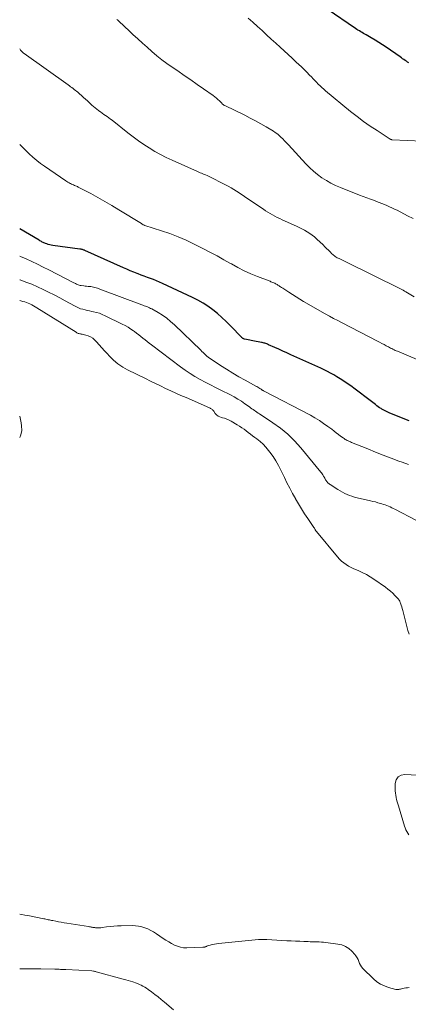
# Model space of a CAD drawing. Units: feet. Extents: x 1995000 to 2000037, y 515000 to 520000.
# Drawn here: x 1995000 to 1995092, y 518953 to 519185 of the extents above; entities that cross this region are included whole.
import ezdxf

# ---------------------------------------------------------------- set-up
doc = ezdxf.new("R2010")
doc.units = ezdxf.units.FT
doc.header["$LTSCALE"] = 100
doc.header["$MEASUREMENT"] = 0
doc.layers.add('CONTOUR INDEX', color=32, linetype='Continuous', lineweight=25)
doc.layers.add('CONTOUR INTERMEDIATE', color=40, linetype='Continuous', lineweight=15)

msp = doc.modelspace()

# ---------------------------------------------------------------- linework, layer by layer
at = {"layer": 'CONTOUR INDEX', "flags": 128}
for points, elevation in [([(1995091.85, 519174.98), (1995091.55, 519175.18), (1995091.26, 519175.38), (1995090.97, 519175.59), (1995090.67, 519175.79), (1995090.38, 519176), (1995090.09, 519176.2), (1995089.8, 519176.41), (1995086.51, 519178.69), (1995085.63, 519179.28), (1995084.75, 519179.85), (1995083.86, 519180.4), (1995082.95, 519180.93), (1995081.77, 519181.6), (1995081.44, 519181.79), (1995081.12, 519181.97), (1995080.8, 519182.15), (1995080.48, 519182.34), (1995080.16, 519182.53), (1995079.84, 519182.72), (1995079.53, 519182.92), (1995079.22, 519183.13), (1995072.58, 519187.68)], 860), ([(1995091.93, 519090.56), (1995087.39, 519092.41), (1995086.9, 519092.61), (1995086.43, 519092.84), (1995085.96, 519093.08), (1995085.5, 519093.33), (1995085.3, 519093.45), (1995084.95, 519093.67), (1995084.61, 519093.89), (1995084.28, 519094.13), (1995083.96, 519094.39), (1995083.65, 519094.64), (1995083.33, 519094.9), (1995083.01, 519095.15), (1995082.69, 519095.4), (1995079.2, 519098.06), (1995078.15, 519098.83), (1995077.09, 519099.57), (1995075.99, 519100.27), (1995074.88, 519100.95), (1995074.12, 519101.39), (1995073.37, 519101.82), (1995072.62, 519102.22), (1995071.85, 519102.61), (1995071.07, 519102.97), (1995064.01, 519106.17), (1995063.06, 519106.6), (1995062.11, 519107.03), (1995061.16, 519107.45), (1995060.21, 519107.87), (1995058.71, 519108.54), (1995058.51, 519108.62), (1995058.3, 519108.71), (1995058.09, 519108.79), (1995057.89, 519108.86), (1995057.68, 519108.93), (1995057.47, 519108.99), (1995057.25, 519109.04), (1995057.03, 519109.09), (1995055, 519109.47), (1995054.64, 519109.54), (1995054.28, 519109.61), (1995053.92, 519109.68), (1995053.56, 519109.75), (1995053.02, 519109.86), (1995052.93, 519109.89), (1995052.85, 519109.92), (1995052.76, 519109.96), (1995052.68, 519110), (1995052.61, 519110.06), (1995052.53, 519110.12), (1995052.46, 519110.18), (1995052.4, 519110.24), (1995049.75, 519113.02), (1995048.76, 519114.01), (1995047.74, 519114.98), (1995046.67, 519115.89), (1995045.58, 519116.77), (1995044.44, 519117.59), (1995043.27, 519118.36), (1995042.05, 519119.05), (1995040.8, 519119.68), (1995033.67, 519123), (1995032.97, 519123.32), (1995032.27, 519123.62), (1995031.56, 519123.9), (1995030.85, 519124.16), (1995030.13, 519124.42), (1995029.41, 519124.68), (1995028.7, 519124.95), (1995027.98, 519125.23), (1995027.75, 519125.32), (1995026.92, 519125.65), (1995026.1, 519125.98), (1995025.28, 519126.33), (1995024.47, 519126.69), (1995015.4, 519130.74), (1995015.26, 519130.81), (1995015.11, 519130.86), (1995014.96, 519130.91), (1995014.81, 519130.95), (1995014.66, 519130.99), (1995014.51, 519131.03), (1995014.36, 519131.05), (1995014.2, 519131.08), (1995007.82, 519131.96), (1995007.46, 519132.02), (1995007.11, 519132.09), (1995006.76, 519132.19), (1995006.41, 519132.3), (1995006.12, 519132.41), (1995005.92, 519132.49), (1995005.73, 519132.57), (1995005.53, 519132.66), (1995005.34, 519132.75), (1995005.15, 519132.85), (1995004.97, 519132.95), (1995004.78, 519133.06), (1995004.59, 519133.16), (1995000, 519135.87)], 840)]:
    msp.add_lwpolyline(points, dxfattribs=dict(at, elevation=elevation))
at = {"layer": 'CONTOUR INTERMEDIATE', "flags": 128}
for points, elevation in [([(1995092.83, 519138.3), (1995091.56, 519138.95), (1995089.05, 519140.23), (1995088.46, 519140.53), (1995087.86, 519140.82), (1995087.27, 519141.09), (1995086.67, 519141.36), (1995086.06, 519141.62), (1995085.45, 519141.87), (1995084.84, 519142.11), (1995084.22, 519142.34), (1995083.71, 519142.52), (1995082.83, 519142.84), (1995081.96, 519143.16), (1995081.09, 519143.49), (1995080.22, 519143.83), (1995075.71, 519145.59), (1995074.56, 519146.09), (1995073.44, 519146.63), (1995072.37, 519147.25), (1995071.32, 519147.92), (1995070.31, 519148.66), (1995069.35, 519149.44), (1995068.44, 519150.29), (1995067.56, 519151.18), (1995063.41, 519155.69), (1995062.98, 519156.16), (1995062.53, 519156.62), (1995062.08, 519157.07), (1995061.62, 519157.52), (1995061.35, 519157.79), (1995061.01, 519158.08), (1995060.67, 519158.37), (1995060.3, 519158.62), (1995059.93, 519158.87), (1995058.2, 519159.89), (1995056.95, 519160.61), (1995055.68, 519161.31), (1995054.4, 519161.99), (1995053.11, 519162.64), (1995048.42, 519164.93), (1995048.31, 519164.99), (1995048.2, 519165.06), (1995048.09, 519165.13), (1995047.99, 519165.21), (1995047.89, 519165.29), (1995047.79, 519165.38), (1995047.69, 519165.47), (1995047.6, 519165.56), (1995047.13, 519166.06), (1995046.79, 519166.39), (1995046.44, 519166.71), (1995046.08, 519167.01), (1995045.7, 519167.29), (1995043.42, 519168.88), (1995041.89, 519169.94), (1995040.36, 519171), (1995038.83, 519172.05), (1995037.29, 519173.1), (1995035.99, 519173.98), (1995034.76, 519174.86), (1995033.55, 519175.76), (1995032.38, 519176.7), (1995031.22, 519177.68), (1995030.09, 519178.68), (1995028.97, 519179.69), (1995027.85, 519180.71), (1995026.74, 519181.74), (1995025.62, 519182.79), (1995024.98, 519183.38), (1995024.34, 519183.98), (1995023.7, 519184.57), (1995023.06, 519185.17), (1995022.95, 519185.27)], 852), ([(1995094.96, 519156.51), (1995087.94, 519156.88), (1995087.88, 519156.88), (1995087.81, 519156.89), (1995087.75, 519156.9), (1995087.69, 519156.92), (1995087.63, 519156.94), (1995087.58, 519156.96), (1995087.52, 519156.99), (1995087.47, 519157.02), (1995084.33, 519159.03), (1995082.72, 519160.1), (1995081.15, 519161.2), (1995079.61, 519162.36), (1995078.11, 519163.56), (1995072.2, 519168.42), (1995071.76, 519168.8), (1995071.32, 519169.19), (1995070.9, 519169.59), (1995070.48, 519170), (1995070.07, 519170.42), (1995069.67, 519170.84), (1995069.26, 519171.26), (1995068.86, 519171.68), (1995068.42, 519172.13), (1995067.79, 519172.78), (1995067.15, 519173.42), (1995066.51, 519174.04), (1995065.86, 519174.66), (1995065.27, 519175.21), (1995064.32, 519176.09), (1995063.37, 519176.98), (1995062.41, 519177.86), (1995061.45, 519178.73), (1995060.44, 519179.66), (1995059.36, 519180.64), (1995058.28, 519181.63), (1995057.2, 519182.62), (1995056.12, 519183.61), (1995055.03, 519184.58), (1995053.92, 519185.53)], 856), ([(1995093.08, 519119.81), (1995091.11, 519121), (1995090.8, 519121.18), (1995090.48, 519121.36), (1995090.16, 519121.53), (1995089.84, 519121.7), (1995076.83, 519128.19), (1995076.68, 519128.27), (1995076.52, 519128.34), (1995076.36, 519128.42), (1995076.21, 519128.49), (1995076.05, 519128.56), (1995075.89, 519128.63), (1995075.73, 519128.7), (1995075.57, 519128.76), (1995075.37, 519128.85), (1995075.14, 519128.95), (1995074.91, 519129.06), (1995074.69, 519129.19), (1995074.48, 519129.33), (1995074.27, 519129.48), (1995074.07, 519129.63), (1995073.89, 519129.8), (1995073.7, 519129.98), (1995073.25, 519130.43), (1995072.85, 519130.84), (1995072.44, 519131.25), (1995072.03, 519131.65), (1995071.61, 519132.05), (1995070.12, 519133.46), (1995069.59, 519133.94), (1995069.03, 519134.39), (1995068.44, 519134.8), (1995067.84, 519135.19), (1995067.21, 519135.54), (1995066.58, 519135.88), (1995065.94, 519136.2), (1995065.29, 519136.51), (1995061.94, 519138.01), (1995061.36, 519138.27), (1995060.79, 519138.55), (1995060.23, 519138.84), (1995059.68, 519139.14), (1995059.13, 519139.46), (1995058.58, 519139.78), (1995058.05, 519140.12), (1995057.52, 519140.47), (1995053.63, 519143.12), (1995053.06, 519143.52), (1995052.48, 519143.9), (1995051.9, 519144.29), (1995051.31, 519144.67), (1995051.2, 519144.75), (1995050.56, 519145.15), (1995049.9, 519145.54), (1995049.24, 519145.91), (1995048.56, 519146.26), (1995044.53, 519148.28), (1995044.21, 519148.43), (1995043.89, 519148.58), (1995043.57, 519148.71), (1995043.25, 519148.85), (1995042.93, 519148.98), (1995042.6, 519149.11), (1995042.28, 519149.25), (1995041.96, 519149.39), (1995036, 519152.03), (1995034.6, 519152.69), (1995033.23, 519153.38), (1995031.89, 519154.14), (1995030.57, 519154.94), (1995029.28, 519155.78), (1995028.01, 519156.65), (1995026.77, 519157.57), (1995025.55, 519158.5), (1995021.83, 519161.46), (1995021.44, 519161.75), (1995021.06, 519162.04), (1995020.66, 519162.33), (1995020.26, 519162.6), (1995019.86, 519162.87), (1995019.46, 519163.15), (1995019.07, 519163.43), (1995018.68, 519163.71), (1995018.62, 519163.75), (1995018.21, 519164.06), (1995017.81, 519164.39), (1995017.41, 519164.72), (1995017.03, 519165.07), (1995016, 519166.02), (1995015.53, 519166.45), (1995015.06, 519166.88), (1995014.59, 519167.3), (1995014.12, 519167.71), (1995013.7, 519168.07), (1995013.43, 519168.31), (1995013.15, 519168.53), (1995012.87, 519168.75), (1995012.59, 519168.97), (1995012.3, 519169.18), (1995012.01, 519169.39), (1995011.72, 519169.6), (1995011.43, 519169.8), (1995001.03, 519177.21), (1995000.88, 519177.33), (1995000.74, 519177.45), (1995000.6, 519177.58), (1995000.47, 519177.71), (1995000.34, 519177.85), (1995000.22, 519178), (1995000.12, 519178.15), (1995000.02, 519178.31), (1995000, 519178.34)], 848), ([(1995093.81, 519105.07), (1995089.17, 519106.97), (1995088.89, 519107.08), (1995088.62, 519107.2), (1995088.35, 519107.33), (1995088.08, 519107.47), (1995087.81, 519107.6), (1995087.54, 519107.74), (1995087.27, 519107.88), (1995087.01, 519108.02), (1995086.5, 519108.29), (1995085.98, 519108.57), (1995085.46, 519108.84), (1995084.93, 519109.11), (1995084.41, 519109.38), (1995076.07, 519113.69), (1995075.07, 519114.21), (1995074.07, 519114.75), (1995073.08, 519115.29), (1995072.09, 519115.85), (1995067.01, 519118.76), (1995066.12, 519119.29), (1995065.23, 519119.82), (1995064.36, 519120.37), (1995063.49, 519120.93), (1995062.08, 519121.84), (1995061.92, 519121.95), (1995061.76, 519122.06), (1995061.59, 519122.17), (1995061.43, 519122.28), (1995061.27, 519122.39), (1995061.1, 519122.5), (1995060.93, 519122.61), (1995060.77, 519122.71), (1995060.6, 519122.8), (1995060.4, 519122.92), (1995060.19, 519123.03), (1995059.97, 519123.13), (1995059.75, 519123.22), (1995059.53, 519123.31), (1995059.31, 519123.4), (1995059.09, 519123.48), (1995058.87, 519123.57), (1995056.11, 519124.63), (1995054.53, 519125.28), (1995052.97, 519125.98), (1995051.45, 519126.76), (1995049.95, 519127.58), (1995049.77, 519127.68), (1995048.2, 519128.58), (1995046.61, 519129.46), (1995045.01, 519130.31), (1995043.39, 519131.14), (1995041.17, 519132.27), (1995039.29, 519133.16), (1995037.39, 519133.99), (1995035.45, 519134.73), (1995033.49, 519135.4), (1995029.55, 519136.65), (1995029.53, 519136.66), (1995029.52, 519136.66), (1995029.5, 519136.67), (1995029.48, 519136.67), (1995029.42, 519136.7), (1995029.41, 519136.7), (1995029.39, 519136.71), (1995029.38, 519136.72), (1995029.16, 519136.83), (1995029.05, 519136.89), (1995028.94, 519136.96), (1995028.83, 519137.02), (1995028.72, 519137.09), (1995023.4, 519140.37), (1995021.76, 519141.36), (1995020.12, 519142.32), (1995018.45, 519143.25), (1995016.77, 519144.16), (1995013.83, 519145.7), (1995013.61, 519145.82), (1995013.39, 519145.92), (1995013.16, 519146.03), (1995012.94, 519146.12), (1995012.71, 519146.22), (1995012.48, 519146.32), (1995012.26, 519146.42), (1995012.03, 519146.53), (1995011.93, 519146.58), (1995011.65, 519146.72), (1995011.38, 519146.86), (1995011.12, 519147.02), (1995010.86, 519147.19), (1995005.88, 519150.62), (1995004.94, 519151.31), (1995004.01, 519152.02), (1995003.12, 519152.78), (1995002.26, 519153.57), (1995002.17, 519153.66), (1995001.37, 519154.43), (1995000.57, 519155.2), (1995000, 519155.74)], 844), ([(1995091.74, 519080.24), (1995090.29, 519080.79), (1995089.51, 519081.09), (1995087.66, 519081.79), (1995085.82, 519082.5), (1995083.98, 519083.22), (1995082.15, 519083.95), (1995078.34, 519085.48), (1995078.07, 519085.59), (1995077.81, 519085.7), (1995077.55, 519085.82), (1995077.29, 519085.94), (1995077.04, 519086.07), (1995076.79, 519086.21), (1995076.55, 519086.37), (1995076.32, 519086.53), (1995075.74, 519086.98), (1995075.22, 519087.38), (1995074.7, 519087.78), (1995074.18, 519088.17), (1995073.66, 519088.57), (1995072.74, 519089.26), (1995071.74, 519089.98), (1995070.73, 519090.66), (1995069.67, 519091.29), (1995068.6, 519091.89), (1995057.66, 519097.59), (1995057.57, 519097.64), (1995057.49, 519097.69), (1995057.4, 519097.74), (1995057.32, 519097.79), (1995057.24, 519097.84), (1995057.16, 519097.9), (1995057.07, 519097.95), (1995056.99, 519098.01), (1995056.7, 519098.21), (1995056.47, 519098.36), (1995056.23, 519098.51), (1995055.99, 519098.65), (1995055.75, 519098.79), (1995053.24, 519100.15), (1995051.75, 519100.99), (1995050.28, 519101.85), (1995048.82, 519102.74), (1995047.39, 519103.66), (1995045.16, 519105.13), (1995044.83, 519105.36), (1995044.5, 519105.6), (1995044.19, 519105.86), (1995043.89, 519106.12), (1995043.6, 519106.4), (1995043.3, 519106.67), (1995043.01, 519106.95), (1995042.72, 519107.23), (1995036.52, 519113.24), (1995035.63, 519114.04), (1995034.7, 519114.8), (1995033.72, 519115.47), (1995032.7, 519116.1), (1995031.17, 519116.96), (1995030.88, 519117.11), (1995030.6, 519117.26), (1995030.3, 519117.39), (1995030, 519117.51), (1995029.7, 519117.62), (1995029.4, 519117.73), (1995029.09, 519117.85), (1995028.79, 519117.96), (1995018.92, 519121.65), (1995018.63, 519121.76), (1995018.33, 519121.86), (1995018.02, 519121.96), (1995017.72, 519122.05), (1995017.41, 519122.12), (1995017.1, 519122.19), (1995016.79, 519122.23), (1995016.47, 519122.26), (1995016.45, 519122.26), (1995016.13, 519122.29), (1995015.8, 519122.32), (1995015.47, 519122.35), (1995015.15, 519122.4), (1995014.52, 519122.49), (1995014.29, 519122.53), (1995014.07, 519122.58), (1995013.84, 519122.66), (1995013.63, 519122.74), (1995013.41, 519122.83), (1995013.2, 519122.93), (1995012.99, 519123.03), (1995012.78, 519123.14), (1995006.91, 519126.16), (1995005.57, 519126.83), (1995004.23, 519127.49), (1995002.88, 519128.12), (1995001.52, 519128.75), (1995000.16, 519129.36), (1995000, 519129.44)], 836), ([(1995093.65, 519067.03), (1995088.54, 519069.71), (1995088.17, 519069.9), (1995087.8, 519070.08), (1995087.42, 519070.26), (1995087.04, 519070.43), (1995086.66, 519070.58), (1995086.28, 519070.73), (1995085.89, 519070.87), (1995085.49, 519070.99), (1995085.13, 519071.1), (1995084.55, 519071.27), (1995083.96, 519071.43), (1995083.38, 519071.58), (1995082.79, 519071.72), (1995079.62, 519072.45), (1995079.02, 519072.6), (1995078.42, 519072.77), (1995077.84, 519072.98), (1995077.26, 519073.2), (1995076.7, 519073.45), (1995076.15, 519073.73), (1995075.61, 519074.03), (1995075.08, 519074.35), (1995073.28, 519075.52), (1995073.12, 519075.64), (1995072.96, 519075.76), (1995072.81, 519075.89), (1995072.67, 519076.04), (1995072.53, 519076.19), (1995072.41, 519076.34), (1995072.3, 519076.51), (1995072.19, 519076.68), (1995072.08, 519076.88), (1995071.98, 519077.06), (1995071.88, 519077.25), (1995071.78, 519077.43), (1995071.71, 519077.56), (1995071.57, 519077.8), (1995071.42, 519078.04), (1995071.25, 519078.27), (1995071.08, 519078.49), (1995066.34, 519084.2), (1995064.84, 519085.85), (1995063.26, 519087.41), (1995061.54, 519088.82), (1995059.73, 519090.14), (1995056.59, 519092.22), (1995056.29, 519092.42), (1995055.99, 519092.62), (1995055.69, 519092.83), (1995055.39, 519093.03), (1995055.1, 519093.24), (1995054.8, 519093.44), (1995054.51, 519093.65), (1995054.21, 519093.86), (1995053.17, 519094.62), (1995052.34, 519095.18), (1995051.5, 519095.72), (1995050.63, 519096.22), (1995049.75, 519096.68), (1995047.48, 519097.81), (1995046.25, 519098.43), (1995045.02, 519099.06), (1995043.79, 519099.7), (1995042.57, 519100.35), (1995041.37, 519101.03), (1995040.2, 519101.75), (1995039.06, 519102.52), (1995037.94, 519103.32), (1995031.07, 519108.52), (1995030.57, 519108.91), (1995030.07, 519109.29), (1995029.58, 519109.68), (1995029.09, 519110.08), (1995028.6, 519110.47), (1995028.1, 519110.86), (1995027.6, 519111.24), (1995027.09, 519111.61), (1995026.86, 519111.79), (1995026.22, 519112.23), (1995025.57, 519112.65), (1995024.89, 519113.03), (1995024.21, 519113.39), (1995020.17, 519115.38), (1995019.5, 519115.68), (1995018.81, 519115.95), (1995018.11, 519116.15), (1995017.4, 519116.32), (1995017.01, 519116.4), (1995016.48, 519116.51), (1995015.95, 519116.62), (1995015.42, 519116.75), (1995014.9, 519116.88), (1995014.38, 519117.03), (1995013.87, 519117.21), (1995013.38, 519117.43), (1995012.9, 519117.67), (1995010.73, 519118.88), (1995009.44, 519119.58), (1995008.14, 519120.27), (1995006.84, 519120.94), (1995005.52, 519121.59), (1995004.19, 519122.2), (1995002.85, 519122.78), (1995001.48, 519123.31), (1995000.1, 519123.8), (1995000, 519123.83)], 832), ([(1995091.92, 519040.28), (1995091.58, 519041.14), (1995090.4, 519045.87), (1995090.29, 519046.29), (1995090.17, 519046.71), (1995090.04, 519047.12), (1995089.89, 519047.53), (1995089.83, 519047.71), (1995089.69, 519048.02), (1995089.53, 519048.31), (1995089.34, 519048.58), (1995089.12, 519048.84), (1995088.56, 519049.41), (1995088.03, 519049.92), (1995087.48, 519050.42), (1995086.91, 519050.88), (1995086.32, 519051.32), (1995083.57, 519053.26), (1995082.73, 519053.81), (1995081.88, 519054.31), (1995080.98, 519054.76), (1995080.07, 519055.16), (1995079.5, 519055.4), (1995078.86, 519055.67), (1995078.24, 519055.97), (1995077.63, 519056.3), (1995077.04, 519056.66), (1995076.48, 519057.05), (1995075.94, 519057.48), (1995075.45, 519057.96), (1995074.99, 519058.47), (1995070.02, 519064.46), (1995069.97, 519064.52), (1995069.93, 519064.59), (1995069.89, 519064.65), (1995069.85, 519064.72), (1995069.81, 519064.79), (1995069.77, 519064.86), (1995069.74, 519064.92), (1995069.7, 519064.99), (1995069.67, 519065.05), (1995069.61, 519065.14), (1995069.56, 519065.23), (1995069.5, 519065.32), (1995069.44, 519065.41), (1995068, 519067.5), (1995067.24, 519068.64), (1995066.5, 519069.79), (1995065.79, 519070.96), (1995065.1, 519072.15), (1995065.06, 519072.22), (1995064.38, 519073.45), (1995063.72, 519074.7), (1995063.08, 519075.96), (1995062.46, 519077.23), (1995061.65, 519078.94), (1995061.09, 519080.04), (1995060.47, 519081.12), (1995059.79, 519082.15), (1995059.06, 519083.16), (1995058.72, 519083.61), (1995058.1, 519084.34), (1995057.45, 519085.04), (1995056.74, 519085.68), (1995056, 519086.29), (1995055.48, 519086.68), (1995054.97, 519087.06), (1995054.46, 519087.45), (1995053.96, 519087.83), (1995053.45, 519088.22), (1995052.94, 519088.6), (1995052.42, 519088.96), (1995051.89, 519089.31), (1995051.35, 519089.64), (1995049.92, 519090.49), (1995049.42, 519090.75), (1995048.9, 519090.98), (1995048.37, 519091.17), (1995047.83, 519091.32), (1995047.64, 519091.36), (1995047.21, 519091.51), (1995046.81, 519091.71), (1995046.47, 519092), (1995046.17, 519092.34), (1995045.82, 519092.83), (1995045.72, 519092.97), (1995045.6, 519093.09), (1995045.48, 519093.21), (1995045.35, 519093.31), (1995045.21, 519093.41), (1995045.07, 519093.5), (1995044.92, 519093.58), (1995044.76, 519093.65), (1995039.27, 519096.05), (1995038.06, 519096.58), (1995036.85, 519097.12), (1995035.64, 519097.67), (1995034.44, 519098.23), (1995033.24, 519098.8), (1995032.05, 519099.37), (1995030.86, 519099.95), (1995029.67, 519100.53), (1995025.48, 519102.59), (1995024.31, 519103.25), (1995023.2, 519103.99), (1995022.17, 519104.86), (1995021.21, 519105.8), (1995020.65, 519106.43), (1995020.02, 519107.12), (1995019.38, 519107.82), (1995018.75, 519108.51), (1995018.11, 519109.2), (1995017.69, 519109.65), (1995017.23, 519110.06), (1995016.73, 519110.4), (1995016.18, 519110.64), (1995015.59, 519110.81), (1995014.72, 519110.98), (1995014.53, 519111.02), (1995014.35, 519111.06), (1995014.17, 519111.1), (1995013.98, 519111.15), (1995013.81, 519111.21), (1995013.63, 519111.28), (1995013.46, 519111.36), (1995013.3, 519111.46), (1995004.01, 519117.26), (1995003.62, 519117.49), (1995003.23, 519117.72), (1995002.83, 519117.94), (1995002.43, 519118.14), (1995002.02, 519118.33), (1995001.6, 519118.5), (1995001.18, 519118.64), (1995000.74, 519118.76), (1995000.02, 519118.94), (1995000, 519118.95)], 828), ([(1995000, 519086.67), (1995000.3, 519087.3), (1995000.47, 519088.33), (1995000.45, 519089.42), (1995000.34, 519090.13), (1995000.1, 519091.31), (1995000, 519091.69)], 824), ([(1995091.84, 518992.95), (1995091.59, 518993.33), (1995091.37, 518993.72), (1995091.17, 518994.12), (1995091, 518994.54), (1995090.85, 518994.96), (1995089.38, 518999.74), (1995089.24, 519000.23), (1995089.1, 519000.73), (1995088.96, 519001.23), (1995088.84, 519001.73), (1995088.74, 519002.24), (1995088.66, 519002.74), (1995088.62, 519003.26), (1995088.6, 519003.77), (1995088.61, 519005.02), (1995088.86, 519005.91), (1995089.29, 519006.59), (1995090, 519006.98), (1995090.9, 519007.18), (1995096.97, 519006.82)], 828), ([(1995000, 518974.23), (1995000.51, 518974.13), (1995001.24, 518974), (1995001.96, 518973.86), (1995005.67, 518973.13), (1995005.93, 518973.08), (1995006.2, 518973.02), (1995006.47, 518972.97), (1995006.73, 518972.91), (1995007, 518972.85), (1995007.26, 518972.8), (1995007.53, 518972.74), (1995007.79, 518972.69), (1995008.54, 518972.54), (1995009.17, 518972.41), (1995009.81, 518972.29), (1995010.46, 518972.18), (1995011.1, 518972.08), (1995016.27, 518971.27), (1995016.48, 518971.23), (1995016.68, 518971.2), (1995016.88, 518971.16), (1995017.09, 518971.12), (1995017.29, 518971.09), (1995017.5, 518971.05), (1995017.7, 518971.03), (1995017.91, 518971.01), (1995018.16, 518970.98), (1995018.49, 518970.97), (1995018.82, 518970.96), (1995019.15, 518970.99), (1995019.48, 518971.03), (1995020.51, 518971.19), (1995021.36, 518971.3), (1995022.21, 518971.39), (1995023.07, 518971.45), (1995023.92, 518971.48), (1995026.53, 518971.52), (1995027.3, 518971.49), (1995028.06, 518971.4), (1995028.8, 518971.23), (1995029.53, 518971.01), (1995030.25, 518970.72), (1995030.94, 518970.39), (1995031.61, 518970.01), (1995032.26, 518969.6), (1995033.88, 518968.49), (1995034.52, 518968.07), (1995035.18, 518967.66), (1995035.85, 518967.28), (1995036.53, 518966.92), (1995037.23, 518966.63), (1995037.95, 518966.41), (1995038.69, 518966.3), (1995039.45, 518966.27), (1995043.26, 518966.39), (1995043.4, 518966.41), (1995043.53, 518966.43), (1995043.66, 518966.46), (1995043.79, 518966.51), (1995043.92, 518966.56), (1995044.05, 518966.61), (1995044.18, 518966.65), (1995044.31, 518966.7), (1995044.99, 518966.9), (1995045.46, 518967.03), (1995045.94, 518967.14), (1995046.42, 518967.22), (1995046.91, 518967.28), (1995056.4, 518968.2), (1995056.64, 518968.22), (1995056.88, 518968.23), (1995057.12, 518968.24), (1995057.36, 518968.24), (1995057.61, 518968.23), (1995057.85, 518968.22), (1995058.09, 518968.21), (1995058.33, 518968.2), (1995063.06, 518967.94), (1995064.07, 518967.89), (1995065.08, 518967.84), (1995066.08, 518967.8), (1995067.09, 518967.77), (1995068.06, 518967.74), (1995068.58, 518967.72), (1995069.11, 518967.7), (1995069.64, 518967.69), (1995070.16, 518967.67), (1995070.69, 518967.65), (1995071.21, 518967.62), (1995071.74, 518967.57), (1995072.26, 518967.51), (1995075.06, 518967.16), (1995076, 518966.94), (1995076.87, 518966.6), (1995077.66, 518966.09), (1995078.38, 518965.45), (1995079.06, 518964.73), (1995079.37, 518964.35), (1995079.64, 518963.94), (1995079.85, 518963.5), (1995080.02, 518963.04), (1995080.2, 518962.59), (1995080.42, 518962.16), (1995080.7, 518961.76), (1995081.02, 518961.39), (1995083.53, 518958.93), (1995084.32, 518958.27), (1995085.16, 518957.7), (1995086.07, 518957.27), (1995087.04, 518956.92), (1995088.78, 518956.46), (1995088.92, 518956.43), (1995089.06, 518956.41), (1995089.19, 518956.41), (1995089.33, 518956.43), (1995089.47, 518956.45), (1995089.61, 518956.48), (1995089.75, 518956.51), (1995089.89, 518956.54), (1995090.37, 518956.65), (1995090.75, 518956.73), (1995091.14, 518956.8), (1995091.52, 518956.86), (1995091.91, 518956.92)], 828), ([(1995000, 518961.32), (1995000.4, 518961.31), (1995001.06, 518961.31), (1995001.72, 518961.32), (1995002.38, 518961.32), (1995003.04, 518961.33), (1995003.7, 518961.33), (1995004.36, 518961.32), (1995005.02, 518961.31), (1995008.3, 518961.23), (1995008.62, 518961.22), (1995008.95, 518961.21), (1995009.28, 518961.2), (1995009.6, 518961.19), (1995009.93, 518961.17), (1995010.26, 518961.16), (1995010.58, 518961.15), (1995010.91, 518961.13), (1995016.99, 518960.86), (1995017.06, 518960.86), (1995017.4, 518960.78), (1995017.57, 518960.74), (1995017.74, 518960.69), (1995017.91, 518960.65), (1995018.08, 518960.61), (1995024.46, 518958.88), (1995025.03, 518958.73), (1995025.59, 518958.57), (1995026.15, 518958.4), (1995026.71, 518958.22), (1995026.91, 518958.16), (1995027.36, 518958), (1995027.81, 518957.83), (1995028.24, 518957.64), (1995028.67, 518957.44), (1995029.09, 518957.22), (1995029.5, 518956.99), (1995029.9, 518956.73), (1995030.29, 518956.46), (1995031.09, 518955.87), (1995031.88, 518955.29), (1995032.65, 518954.7), (1995033.41, 518954.09), (1995034.16, 518953.47), (1995036.31, 518951.66)], 832)]:
    msp.add_lwpolyline(points, dxfattribs=dict(at, elevation=elevation))

doc.saveas('drawing.dxf')
